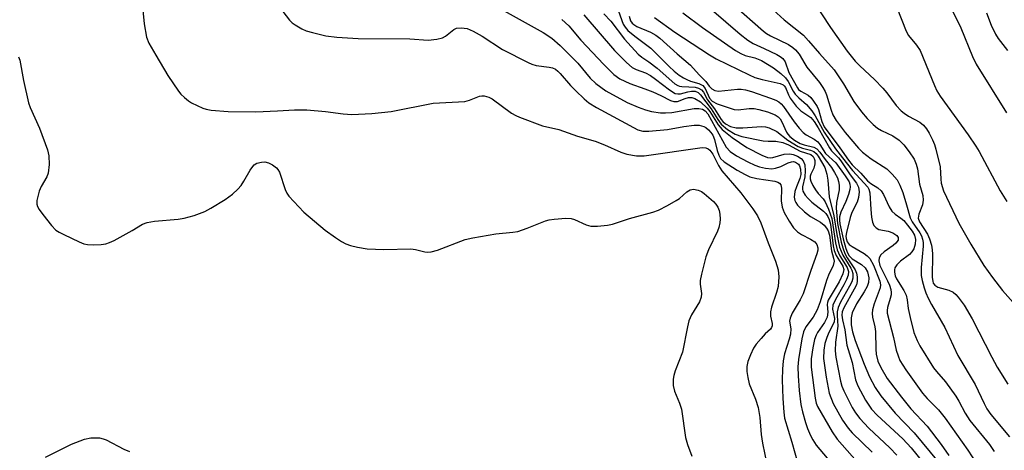
# Model space of a CAD drawing. Units: inches. Extents: x 1249761 to 1255761, y 473643 to 477457.
# Drawn here: x 1253749 to 1253975, y 475651 to 475750 of the extents above; entities that cross this region are included whole.
import ezdxf

# ---------------------------------------------------------------- set-up
doc = ezdxf.new("R2010")
doc.units = ezdxf.units.IN
doc.header["$MEASUREMENT"] = 0
doc.layers.add('Undefined', color=1, linetype='Continuous')

msp = doc.modelspace()

# ---------------------------------------------------------------- linework, layer by layer
at = {"layer": 'Undefined'}
for points, elevation in [([(1253904.34, 475755.33), (1253914.79, 475746.32), (1253916.53, 475744.91), (1253917.75, 475744.17), (1253920.26, 475743.04), (1253923.16, 475741.61), (1253923.91, 475741.18), (1253924.54, 475740.69), (1253925.08, 475739.94), (1253925.97, 475737.53), (1253927.9, 475733.94), (1253928.19, 475733.6), (1253928.66, 475733.23), (1253930.36, 475732.32), (1253930.95, 475731.76), (1253931.63, 475730.88), (1253932.4, 475729.71), (1253932.78, 475728.97), (1253933.49, 475726.25), (1253934.05, 475725), (1253937.66, 475720.17), (1253939.61, 475717.35), (1253940.47, 475716.32), (1253942.47, 475714.36), (1253943.96, 475712.61), (1253944.75, 475712.02), (1253946.39, 475711), (1253947.16, 475710.32), (1253947.68, 475709.5), (1253948.94, 475706.64), (1253949.57, 475705.65), (1253950.3, 475704.96), (1253951.61, 475704.08), (1253952.3, 475703.49), (1253953.2, 475702.44), (1253954.2, 475701.09), (1253954.77, 475700.13), (1253955.03, 475699.18), (1253954.93, 475698.06), (1253954.58, 475696.98), (1253954.15, 475696.31), (1253953.59, 475695.74), (1253951.53, 475694.18), (1253950.72, 475693.36), (1253950.29, 475692.66), (1253950.17, 475692.16), (1253950.17, 475691.63), (1253950.36, 475690.85), (1253950.66, 475690.16), (1253952.32, 475687.42), (1253952.83, 475686.36), (1253953.07, 475685.34), (1253953.32, 475683.28), (1253953.77, 475681.26), (1253954.64, 475677.82), (1253955.35, 475675.95), (1253956.01, 475674.71), (1253959.14, 475669.71), (1253959.81, 475668.83), (1253961.92, 475666.45), (1253964.25, 475663.22), (1253964.96, 475662.02), (1253966.38, 475659.31), (1253967.48, 475657.6), (1253972, 475652.09), (1253973.08, 475650.52)], 92), ([(1253918.96, 475755.03), (1253924.83, 475749.55), (1253929.3, 475746.05), (1253930.47, 475744.79), (1253932.95, 475741.84), (1253936.33, 475738.1), (1253938.5, 475734.87), (1253940.86, 475730.82), (1253942.59, 475728.48), (1253943.89, 475726.97), (1253945.25, 475725.54), (1253946.25, 475724.72), (1253947.21, 475724.18), (1253949.78, 475722.94), (1253951.23, 475721.94), (1253952.29, 475720.92), (1253953.55, 475719.27), (1253954.71, 475717.56), (1253955.17, 475716.48), (1253955.44, 475715.34), (1253955.95, 475711.86), (1253956.68, 475709.25), (1253956.76, 475708.2), (1253956.63, 475707.09), (1253955.8, 475704.95), (1253955.62, 475704.02), (1253955.9, 475703.19), (1253957.73, 475700.35), (1253958.19, 475699.27), (1253958.64, 475697.87), (1253958.81, 475696.82), (1253958.88, 475695.76), (1253958.86, 475690.42), (1253958.96, 475689.58), (1253959.09, 475689.16), (1253959.41, 475688.69), (1253960.14, 475688.22), (1253962.68, 475687.56), (1253963.65, 475687.08), (1253964.25, 475686.56), (1253964.81, 475685.94), (1253966.14, 475684.08), (1253968.02, 475680.97), (1253972.55, 475672.12), (1253973.77, 475669.88), (1253976.21, 475665.95)], 88), ([(1253931.19, 475754.39), (1253935.47, 475747.82), (1253939.35, 475742.37), (1253941.18, 475740.07), (1253942.19, 475739.01), (1253945.56, 475735.85), (1253947.51, 475733.88), (1253948.41, 475732.81), (1253950.59, 475729.88), (1253951.73, 475728.68), (1253952.38, 475728.13), (1253953.37, 475727.46), (1253955.98, 475726.1), (1253956.82, 475725.41), (1253957.54, 475724.58), (1253958.12, 475723.6), (1253958.88, 475722.04), (1253959.34, 475720.98), (1253959.7, 475719.87), (1253960.63, 475715.87), (1253960.78, 475713.03), (1253960.9, 475712.09), (1253961.46, 475710.31), (1253964.95, 475702.92), (1253967.69, 475698.09), (1253970.65, 475693.19), (1253972.67, 475690.4), (1253974.99, 475687.47), (1253981.64, 475679.97)], 86), ([(1253777.66, 475752.56), (1253778.02, 475748.68), (1253778.56, 475745.59), (1253779.08, 475744.26), (1253780.66, 475741.44), (1253783.42, 475736.83), (1253785.87, 475733.19), (1253786.44, 475732.53), (1253787.28, 475731.74), (1253788.19, 475731.02), (1253788.91, 475730.56), (1253791.46, 475729.31), (1253792.27, 475729.05), (1253793.38, 475728.83), (1253797.3, 475728.54), (1253803.63, 475728.49), (1253808.63, 475728.7), (1253812.52, 475728.95), (1253815.34, 475728.96), (1253819.62, 475728.57), (1253823.71, 475728.01), (1253825.63, 475727.85), (1253830.28, 475728.06), (1253834.72, 475728.54), (1253844.35, 475730.48), (1253851.56, 475730.86), (1253852.63, 475731.13), (1253854.96, 475732.04), (1253855.5, 475732.13), (1253856.04, 475732.1), (1253857.11, 475731.81), (1253857.86, 475731.41), (1253862.33, 475728.19), (1253863.3, 475727.59), (1253864.1, 475727.22), (1253869.41, 475725.28), (1253873.16, 475724.44), (1253877.47, 475722.85), (1253881.52, 475721.7), (1253883.62, 475720.88), (1253887.39, 475719.19), (1253888.77, 475718.74), (1253891.01, 475718.37), (1253892.76, 475718.4), (1253906.06, 475720.24), (1253906.9, 475720.18), (1253907.39, 475719.97), (1253907.83, 475719.64), (1253908.49, 475718.76), (1253909.79, 475716.12), (1253910.54, 475714.91), (1253914.93, 475709.85), (1253917.67, 475706.22), (1253918.77, 475704.56), (1253919.52, 475702.96), (1253921.16, 475698.36), (1253922.91, 475694.17), (1253923.5, 475692.18), (1253923.66, 475690.55), (1253923.49, 475688.35), (1253923.14, 475687.02), (1253921.94, 475683.64), (1253921.72, 475682.55), (1253921.71, 475681.53), (1253922.12, 475679.89), (1253922.13, 475679.31), (1253921.98, 475678.92), (1253921.72, 475678.57), (1253920.54, 475677.48), (1253919.56, 475676.44), (1253918.45, 475675.13), (1253917.82, 475674.2), (1253917.12, 475672.69), (1253916.54, 475671.12), (1253916.33, 475670.01), (1253916.3, 475668.88), (1253916.5, 475667.44), (1253916.83, 475666.03), (1253918.31, 475662.52), (1253918.92, 475660.55), (1253919.27, 475658.31), (1253919.59, 475654.41), (1253919.87, 475652.43), (1253920.99, 475647.22)], 112), ([(1253808.3, 475753.45), (1253811.36, 475749.48), (1253811.99, 475748.89), (1253812.69, 475748.41), (1253814.18, 475747.55), (1253815.22, 475747.07), (1253816.61, 475746.64), (1253819.73, 475745.91), (1253822.26, 475745.57), (1253827.11, 475745.3), (1253838.98, 475745.25), (1253843.15, 475744.95), (1253845.13, 475745.12), (1253846.49, 475745.42), (1253847.19, 475745.81), (1253849.04, 475747.33), (1253849.67, 475747.65), (1253850.74, 475747.78), (1253852.12, 475747.57), (1253853.48, 475746.99), (1253855.57, 475745.84), (1253860.23, 475742.78), (1253866.16, 475739.77), (1253866.95, 475739.43), (1253867.95, 475739.12), (1253870.95, 475738.75), (1253871.7, 475738.56), (1253872.37, 475738.25), (1253872.95, 475737.82), (1253873.48, 475737.3), (1253875.86, 475734.52), (1253877.07, 475733.25), (1253878.96, 475731.41), (1253880.08, 475730.5), (1253881.8, 475729.42), (1253891.31, 475724.34), (1253892.41, 475724.03), (1253893.81, 475724.02), (1253898.13, 475724.44), (1253901.86, 475725.11), (1253904.23, 475725.41), (1253905.39, 475725.41), (1253906.4, 475725.1), (1253906.87, 475724.84), (1253907.51, 475724.33), (1253908.07, 475723.72), (1253908.47, 475723.12), (1253908.9, 475722.08), (1253909.52, 475719.55), (1253909.85, 475718.5), (1253910.27, 475717.77), (1253911.11, 475717.01), (1253914.1, 475715.1), (1253915.92, 475714.07), (1253916.99, 475713.56), (1253918.62, 475713.14), (1253922.71, 475712.53), (1253923.43, 475712.32), (1253923.82, 475712.09), (1253924.09, 475711.7), (1253924.29, 475710.95), (1253924.2, 475708.01), (1253924.37, 475706.59), (1253924.88, 475705.32), (1253925.98, 475703.33), (1253927.01, 475701.81), (1253927.94, 475700.91), (1253928.85, 475700.31), (1253930.93, 475699.24), (1253931.88, 475698.62), (1253932.39, 475698), (1253932.6, 475697.24), (1253932.58, 475696.69), (1253932.39, 475695.86), (1253930.95, 475692.06), (1253929.23, 475686.67), (1253928.56, 475685.29), (1253926.71, 475682.27), (1253926.21, 475681.07), (1253926.12, 475680.4), (1253926.38, 475678.67), (1253926.32, 475677.4), (1253926.05, 475676.3), (1253924.96, 475672.94), (1253924.67, 475671.3), (1253924.46, 475669.37), (1253924.43, 475666.92), (1253924.57, 475662.67), (1253924.76, 475659.54), (1253924.96, 475658.13), (1253926.64, 475652.64), (1253928.67, 475645.26)], 110), ([(1253860.62, 475751.65), (1253869.55, 475746.69), (1253871.53, 475745.36), (1253873.43, 475743.7), (1253877.49, 475739.64), (1253880.38, 475736.19), (1253881.64, 475735), (1253883.96, 475733.28), (1253888.86, 475730.63), (1253891.35, 475729.5), (1253893.05, 475728.89), (1253894.46, 475728.53), (1253896.49, 475728.27), (1253897.66, 475728.21), (1253899.08, 475728.31), (1253904.21, 475729.21), (1253905.32, 475729.21), (1253906.11, 475729.05), (1253906.76, 475728.67), (1253907.33, 475727.98), (1253911.53, 475720.37), (1253912.45, 475719.35), (1253913.92, 475718.39), (1253916.51, 475716.96), (1253918.1, 475716.21), (1253919.19, 475715.8), (1253920.6, 475715.51), (1253922.03, 475715.4), (1253922.84, 475715.51), (1253924.12, 475715.93), (1253925.8, 475716.77), (1253926.51, 475717.01), (1253926.99, 475717.03), (1253927.48, 475716.92), (1253928.12, 475716.44), (1253928.36, 475716.03), (1253928.6, 475715.32), (1253928.7, 475714.05), (1253928.47, 475713.13), (1253927.66, 475711.27), (1253927.34, 475710.21), (1253927.15, 475708.89), (1253927.29, 475708.11), (1253927.52, 475707.63), (1253927.94, 475707.07), (1253929.55, 475705.53), (1253930.92, 475704.45), (1253933.2, 475703.15), (1253934.05, 475702.42), (1253934.59, 475701.79), (1253934.96, 475701.11), (1253935.24, 475700.14), (1253935.69, 475696.52), (1253936.21, 475694.86), (1253936.32, 475694.16), (1253936.12, 475693.19), (1253935.07, 475690.96), (1253934.58, 475689.72), (1253933.13, 475684.82), (1253932.46, 475683), (1253931.5, 475681.35), (1253929.84, 475679.12), (1253929.29, 475677.98), (1253928.91, 475676.35), (1253928.17, 475671.63), (1253928.03, 475669.9), (1253928.07, 475667.88), (1253928.3, 475664.46), (1253928.71, 475661.31), (1253929.05, 475659.61), (1253929.76, 475657.12), (1253930.21, 475655.75), (1253930.89, 475654.16), (1253931.42, 475653.13), (1253932.24, 475651.94), (1253936.78, 475646.5)], 108), ([(1253886.83, 475751.54), (1253887.96, 475748.57), (1253888.36, 475747.92), (1253889.01, 475747.17), (1253890.58, 475745.86), (1253894.25, 475743.11), (1253898.44, 475738.9), (1253899.64, 475737.78), (1253900.77, 475736.89), (1253901.73, 475736.25), (1253902.52, 475735.86), (1253903.34, 475735.54), (1253905.29, 475734.96), (1253906.19, 475734.5), (1253906.74, 475733.79), (1253907.71, 475731.59), (1253908.31, 475730.91), (1253909.47, 475730.33), (1253913.36, 475728.99), (1253914.3, 475728.94), (1253916.82, 475729.22), (1253917.97, 475729.22), (1253919.08, 475728.99), (1253921.02, 475728.45), (1253922.83, 475727.75), (1253923.49, 475727.32), (1253923.91, 475726.88), (1253924.33, 475726.14), (1253925.39, 475723.76), (1253925.67, 475723.3), (1253926.14, 475722.77), (1253927.26, 475721.93), (1253928.5, 475721.22), (1253929.49, 475720.86), (1253931.64, 475720.35), (1253932.34, 475719.99), (1253933.06, 475719.24), (1253934.26, 475717.54), (1253935.71, 475715.72), (1253936.44, 475714.52), (1253937.07, 475713.28), (1253937.34, 475712.48), (1253937.49, 475711.64), (1253937.48, 475710.58), (1253936.85, 475707.68), (1253936.76, 475706.37), (1253937.08, 475702.85), (1253937.92, 475698.55), (1253938.29, 475697.26), (1253938.81, 475695.94), (1253939.32, 475694.98), (1253941.16, 475692.18), (1253941.44, 475691.41), (1253941.59, 475690.59), (1253941.62, 475689.51), (1253941.44, 475688.73), (1253940.95, 475687.72), (1253938.52, 475683.47), (1253938.18, 475682.56), (1253938.09, 475681.81), (1253938.22, 475680.73), (1253938.79, 475678.38), (1253939.22, 475674.9), (1253940.43, 475670.92), (1253941.25, 475666.92), (1253941.75, 475665.58), (1253943.51, 475662.25), (1253944.89, 475660.17), (1253946.19, 475658.79), (1253952.09, 475653.43), (1253954, 475651.3), (1253958.87, 475645.28)], 100), ([(1253913.2, 475753.14), (1253920.09, 475747.01), (1253920.79, 475746.48), (1253921.74, 475745.93), (1253925.88, 475743.89), (1253926.87, 475743.25), (1253927.5, 475742.72), (1253928.28, 475741.74), (1253929.58, 475739.46), (1253930.06, 475738.75), (1253932.99, 475735.22), (1253933.77, 475734.08), (1253934.29, 475733.12), (1253934.61, 475732.36), (1253935.65, 475728.82), (1253936.05, 475727.74), (1253936.8, 475726.5), (1253938.87, 475723.69), (1253941.89, 475720.14), (1253942.82, 475719.2), (1253944.84, 475717.7), (1253948.43, 475715.38), (1253949.68, 475714.18), (1253950.79, 475712.85), (1253951.43, 475711.65), (1253952.07, 475709.91), (1253952.95, 475707.08), (1253953.74, 475704.14), (1253954.25, 475703.23), (1253956, 475700.71), (1253956.35, 475700), (1253956.59, 475699.24), (1253956.73, 475698.45), (1253956.75, 475697.61), (1253956.32, 475692.75), (1253956.32, 475690.88), (1253956.52, 475689.76), (1253956.98, 475688.04), (1253957.35, 475686.91), (1253957.87, 475685.7), (1253958.65, 475684.23), (1253961.71, 475678.97), (1253964.69, 475672.56), (1253968.68, 475665.89), (1253970.73, 475661.47), (1253971.36, 475660.27), (1253972.29, 475658.97), (1253976.56, 475653.84)], 90), ([(1253950.72, 475752.42), (1253952.85, 475746.96), (1253953.42, 475745.98), (1253955.25, 475743.78), (1253956.04, 475742.56), (1253959.34, 475734.53), (1253959.93, 475733.27), (1253960.67, 475732.08), (1253967.08, 475723.22), (1253968.88, 475720.55), (1253969.61, 475719.33), (1253974.42, 475710.35), (1253975.95, 475707.86)], 84), ([(1253963.11, 475752.39), (1253965.44, 475747.77), (1253968.07, 475741.16), (1253968.93, 475739.43), (1253975.9, 475728.22)], 82), ([(1253873.83, 475749.63), (1253875.44, 475748.19), (1253878.21, 475744.92), (1253883.47, 475739.36), (1253885.81, 475737.06), (1253887.17, 475736.06), (1253889.42, 475734.99), (1253892.88, 475733.78), (1253894.73, 475733.04), (1253896.55, 475732.22), (1253898.78, 475731.07), (1253899.53, 475730.81), (1253900.36, 475730.84), (1253902.18, 475731.53), (1253902.95, 475731.73), (1253903.68, 475731.74), (1253904.37, 475731.54), (1253905.66, 475730.73), (1253907.2, 475729.29), (1253907.78, 475728.53), (1253909.7, 475725.49), (1253910.65, 475724.42), (1253912.9, 475722.55), (1253916.33, 475720.3), (1253919.71, 475718.51), (1253921.02, 475718.01), (1253921.75, 475717.92), (1253922.25, 475717.96), (1253924.85, 475718.71), (1253926.18, 475718.85), (1253926.95, 475718.7), (1253927.92, 475718.31), (1253928.75, 475717.73), (1253929.23, 475717.18), (1253929.57, 475716.26), (1253929.71, 475714.95), (1253929.59, 475713.57), (1253929.07, 475711.22), (1253929.07, 475710.74), (1253929.18, 475710.27), (1253929.68, 475709.36), (1253930.37, 475708.53), (1253931.25, 475707.75), (1253933.92, 475705.67), (1253934.41, 475705.16), (1253934.9, 475704.44), (1253935.19, 475703.78), (1253935.46, 475702.69), (1253936.14, 475697.71), (1253936.35, 475696.64), (1253936.83, 475695.48), (1253938.33, 475693.03), (1253938.53, 475692.28), (1253938.31, 475691.28), (1253937.49, 475689.46), (1253934.97, 475685.23), (1253934.79, 475684.69), (1253934.74, 475684.26), (1253934.86, 475682.44), (1253934.71, 475681.34), (1253934.13, 475680.08), (1253932.51, 475677.81), (1253932.17, 475677.2), (1253931.84, 475676.22), (1253931.43, 475674.28), (1253931.04, 475671.74), (1253931.04, 475669.88), (1253931.98, 475662.72), (1253932.21, 475661.6), (1253932.5, 475660.85), (1253935.91, 475654.97), (1253936.99, 475653.34), (1253943.9, 475645.52)], 106), ([(1253878.9, 475750.74), (1253885.96, 475742.52), (1253888.67, 475739.78), (1253889.99, 475738.67), (1253890.89, 475738.18), (1253893.06, 475737.4), (1253894.16, 475736.84), (1253895.35, 475736), (1253898.54, 475733.51), (1253899.87, 475732.71), (1253900.5, 475732.56), (1253901.05, 475732.6), (1253902.73, 475733.08), (1253903.59, 475733.23), (1253904.41, 475733.17), (1253905.1, 475732.87), (1253905.65, 475732.36), (1253908.1, 475729.17), (1253909.65, 475726.71), (1253910.43, 475725.66), (1253911.88, 475724.42), (1253913.59, 475723.37), (1253915.16, 475722.78), (1253920.08, 475721.83), (1253921.23, 475721.7), (1253922.97, 475721.72), (1253924.53, 475721.4), (1253925.89, 475720.9), (1253928.57, 475719.41), (1253930.97, 475718.65), (1253931.52, 475718.18), (1253931.75, 475717.78), (1253931.89, 475717.32), (1253931.91, 475716.55), (1253931.71, 475715.51), (1253931, 475714.14), (1253930.84, 475713.7), (1253930.84, 475713.09), (1253930.97, 475712.58), (1253931.43, 475711.57), (1253932.02, 475710.58), (1253932.66, 475709.74), (1253933.79, 475708.47), (1253934.27, 475707.79), (1253935.06, 475706.15), (1253935.8, 475703.94), (1253936.67, 475698.42), (1253937.03, 475696.8), (1253937.64, 475695.39), (1253939.31, 475692.75), (1253939.59, 475691.78), (1253939.52, 475690.95), (1253939.17, 475689.98), (1253938.53, 475688.71), (1253936.61, 475685.35), (1253936.06, 475684.1), (1253935.96, 475683.13), (1253936.38, 475681.02), (1253936.34, 475680.29), (1253936.03, 475679.54), (1253935.09, 475677.77), (1253934.66, 475676.69), (1253934.22, 475675.31), (1253933.95, 475673.78), (1253933.92, 475671.82), (1253934.48, 475667.58), (1253935.22, 475663.91), (1253936.11, 475661.51), (1253938.27, 475657.66), (1253939.53, 475655.81), (1253940.5, 475654.78), (1253945.07, 475650.36)], 104), ([(1253883.52, 475750.94), (1253885.09, 475749.27), (1253888.25, 475745.18), (1253891.38, 475741.72), (1253892.2, 475741.01), (1253893.83, 475739.93), (1253895.71, 475738.48), (1253899.77, 475734.92), (1253900.43, 475734.51), (1253900.87, 475734.33), (1253901.39, 475734.25), (1253903, 475734.23), (1253904.43, 475734.1), (1253905.23, 475733.9), (1253905.87, 475733.53), (1253906.36, 475732.96), (1253907.28, 475731.19), (1253908.9, 475729.13), (1253910.39, 475726.73), (1253910.8, 475726.23), (1253911.4, 475725.71), (1253912.57, 475725.12), (1253913.86, 475724.81), (1253915.35, 475724.81), (1253919.63, 475725.1), (1253920.61, 475725), (1253921.42, 475724.76), (1253923.21, 475723.94), (1253925.68, 475721.97), (1253928.07, 475720.53), (1253929.05, 475720.12), (1253930.92, 475719.65), (1253931.7, 475719.33), (1253932.21, 475718.91), (1253932.68, 475718.31), (1253934.16, 475715.69), (1253934.69, 475714.18), (1253934.9, 475712.78), (1253935.22, 475708.93), (1253936.28, 475704.6), (1253936.95, 475700.32), (1253937.54, 475697.43), (1253938.3, 475695.53), (1253940.19, 475692.56), (1253940.41, 475692.08), (1253940.59, 475691.32), (1253940.6, 475690.29), (1253940.36, 475689.46), (1253939.85, 475688.43), (1253937.79, 475684.79), (1253937.26, 475683.55), (1253937.04, 475682.52), (1253937.02, 475681.73), (1253937.19, 475679.28), (1253936.61, 475675.55), (1253936.54, 475673.61), (1253936.74, 475672.17), (1253937.79, 475666.64), (1253938.11, 475665.47), (1253938.54, 475664.43), (1253940.47, 475660.61), (1253941.24, 475659.34), (1253942.19, 475658.06), (1253944.27, 475655.86), (1253949.1, 475651.29), (1253950.73, 475649.63)], 102), ([(1253889.27, 475750.46), (1253889.61, 475749.38), (1253889.95, 475748.85), (1253890.37, 475748.48), (1253891.08, 475748.07), (1253894.17, 475746.79), (1253895.38, 475746.05), (1253896.31, 475745.38), (1253900.29, 475741.8), (1253903.39, 475739.18), (1253905.39, 475736.94), (1253906.89, 475735.39), (1253907.68, 475734.32), (1253908.27, 475733.75), (1253908.96, 475733.36), (1253909.77, 475733.24), (1253914.15, 475733.64), (1253914.99, 475733.64), (1253915.99, 475733.52), (1253917.4, 475733.14), (1253921.75, 475731.63), (1253922.98, 475731.13), (1253923.64, 475730.76), (1253924.17, 475730.31), (1253924.7, 475729.69), (1253927.14, 475726.13), (1253928.28, 475724.71), (1253929.25, 475723.71), (1253929.89, 475723.19), (1253931.75, 475722.15), (1253932.57, 475721.54), (1253933.07, 475720.93), (1253934.36, 475718.91), (1253936.7, 475716.76), (1253938.88, 475713.76), (1253939.76, 475712.36), (1253939.97, 475711.83), (1253940.03, 475711.28), (1253939.95, 475710.6), (1253939.63, 475709.48), (1253938.98, 475707.87), (1253937.88, 475705.44), (1253937.55, 475704.33), (1253937.53, 475703.63), (1253937.65, 475702.76), (1253938.38, 475699.28), (1253939.01, 475697.1), (1253939.42, 475696.08), (1253939.81, 475695.38), (1253940.46, 475694.71), (1253942.63, 475693.39), (1253943.46, 475692.67), (1253943.98, 475691.7), (1253944.28, 475690.35), (1253944.22, 475689.3), (1253943.91, 475688.34), (1253943.25, 475687.16), (1253941.47, 475684.42), (1253940.44, 475682.29), (1253940.21, 475681.2), (1253940.23, 475679.57), (1253940.54, 475677.98), (1253941.18, 475675.94), (1253943.19, 475670.52), (1253944.45, 475667.61), (1253945.72, 475665.19), (1253947.06, 475663.24), (1253950.33, 475659.26), (1253954.66, 475654.78), (1253960.19, 475648.15)], 98), ([(1253895.15, 475750.13), (1253899.75, 475746.76), (1253907.76, 475741.53), (1253909.26, 475740.65), (1253916.86, 475736.94), (1253918.16, 475736.38), (1253919.79, 475735.89), (1253923.94, 475734.94), (1253924.6, 475734.66), (1253924.9, 475734.42), (1253925.16, 475734.07), (1253925.85, 475732.36), (1253926.25, 475731.62), (1253927.59, 475729.79), (1253928.72, 475728.66), (1253930.96, 475727.14), (1253931.73, 475726.28), (1253932.64, 475724.81), (1253935.23, 475720.17), (1253935.75, 475719.5), (1253937.33, 475717.94), (1253937.88, 475717.25), (1253940.02, 475714.03), (1253941.45, 475712.12), (1253941.91, 475711.16), (1253942.06, 475710.07), (1253941.89, 475708.77), (1253941.58, 475707.75), (1253940.38, 475705.35), (1253940, 475704.24), (1253939.14, 475700.78), (1253939.05, 475699.92), (1253939.08, 475699.41), (1253939.33, 475698.59), (1253939.75, 475698.04), (1253940.43, 475697.55), (1253943.25, 475695.97), (1253943.94, 475695.41), (1253944.54, 475694.76), (1253945.37, 475693.23), (1253946.85, 475689.59), (1253946.99, 475688.75), (1253946.89, 475688.02), (1253945.52, 475684.39), (1253945.14, 475683.02), (1253945.04, 475682.2), (1253945.13, 475681.35), (1253945.68, 475679.1), (1253945.86, 475678.01), (1253945.88, 475673.96), (1253945.98, 475672.83), (1253946.39, 475671.25), (1253947.04, 475669.76), (1253948.51, 475667.23), (1253951.78, 475662.95), (1253953.91, 475660.3), (1253957.65, 475656.28), (1253960.89, 475652.11), (1253962.67, 475649.56)], 96), ([(1253901.61, 475751.2), (1253906.14, 475747.8), (1253913.67, 475742.53), (1253914.9, 475741.86), (1253915.9, 475741.41), (1253918.11, 475740.86), (1253919.69, 475740.23), (1253922.41, 475738.58), (1253924.11, 475737.25), (1253925.15, 475736.24), (1253925.8, 475735.44), (1253926.9, 475733.19), (1253927.39, 475732.5), (1253928.23, 475731.66), (1253929.97, 475730.15), (1253931.24, 475728.68), (1253931.99, 475727.55), (1253934.01, 475723.81), (1253936.61, 475719.94), (1253938.28, 475717.89), (1253940.51, 475714.96), (1253944.1, 475711.18), (1253944.33, 475710.71), (1253944.5, 475709.88), (1253944.73, 475706.03), (1253944.92, 475704.28), (1253945.15, 475703.15), (1253945.44, 475702.38), (1253945.94, 475701.82), (1253946.58, 475701.45), (1253948.7, 475701.1), (1253949.81, 475700.69), (1253950.74, 475700.09), (1253951.05, 475699.58), (1253951.01, 475699.02), (1253950.49, 475698.28), (1253949.86, 475697.77), (1253947.78, 475696.34), (1253947.02, 475695.62), (1253946.66, 475694.97), (1253946.57, 475694.25), (1253946.84, 475693.21), (1253948.61, 475689.66), (1253949.01, 475688.67), (1253949.32, 475687.66), (1253949.41, 475686.97), (1253949.38, 475686.45), (1253949.2, 475685.61), (1253948.55, 475683.52), (1253948.49, 475682.83), (1253948.53, 475682.28), (1253949.97, 475676.62), (1253950.6, 475673.73), (1253951.02, 475672.42), (1253951.44, 475671.41), (1253952.76, 475669.25), (1253956.6, 475663.89), (1253957.64, 475662.69), (1253960.24, 475660.05), (1253961.77, 475658.13), (1253966.99, 475650.77), (1253970.99, 475644.7)], 94), ([(1253971.27, 475751.22), (1253972.36, 475748.38), (1253973.37, 475746.26), (1253973.98, 475745.32), (1253976.13, 475742.54)], 80), ([(1253749.21, 475741.11), (1253749.48, 475740.29), (1253750.29, 475735.63), (1253751.49, 475730.51), (1253751.88, 475729.44), (1253753.97, 475724.69), (1253755.8, 475719.75), (1253756.17, 475718.36), (1253756.19, 475716.35), (1253755.95, 475714.36), (1253755.65, 475713.56), (1253754.36, 475711.32), (1253753.92, 475710.27), (1253753.42, 475708.07), (1253753.39, 475707.26), (1253753.51, 475706.75), (1253753.9, 475706.03), (1253754.76, 475704.87), (1253756.76, 475702.35), (1253757.75, 475701.32), (1253758.49, 475700.83), (1253759.55, 475700.29), (1253763.07, 475698.62), (1253764.17, 475698.19), (1253765.01, 475698.03), (1253766.42, 475697.96), (1253768.12, 475697.99), (1253769.23, 475698.13), (1253770.05, 475698.43), (1253771.11, 475698.95), (1253775.29, 475701.2), (1253777.66, 475702.65), (1253778.67, 475703.07), (1253780.35, 475703.4), (1253785.8, 475703.86), (1253787.17, 475704.05), (1253789.46, 475704.7), (1253791.97, 475705.6), (1253793.28, 475706.31), (1253796.62, 475708.34), (1253798.29, 475709.53), (1253799.5, 475710.71), (1253800.24, 475711.56), (1253800.87, 475712.54), (1253802.32, 475715.1), (1253802.92, 475715.95), (1253803.28, 475716.29), (1253803.89, 475716.67), (1253804.9, 475716.93), (1253805.72, 475716.95), (1253806.52, 475716.79), (1253807.49, 475716.3), (1253808.36, 475715.63), (1253808.69, 475715.24), (1253809.04, 475714.59), (1253810.36, 475710.61), (1253810.72, 475709.81), (1253811.22, 475709.1), (1253814.62, 475705.46), (1253819.57, 475701.28), (1253821.88, 475699.59), (1253823.3, 475698.67), (1253824.28, 475698.14), (1253825.33, 475697.78), (1253826.96, 475697.37), (1253829.21, 475697.04), (1253832.99, 475696.86), (1253839.18, 475696.99), (1253840.28, 475696.84), (1253842.45, 475696.33), (1253843.02, 475696.28), (1253843.88, 475696.36), (1253845.29, 475696.74), (1253851.66, 475699.13), (1253853.4, 475699.51), (1253858.68, 475700.44), (1253862.64, 475700.83), (1253863.75, 475701.02), (1253865.9, 475701.74), (1253870.12, 475703.47), (1253870.95, 475703.69), (1253872.12, 475703.85), (1253874.8, 475704.03), (1253875.96, 475703.96), (1253876.78, 475703.71), (1253879.46, 475702.52), (1253880.54, 475702.23), (1253882, 475702.19), (1253884.34, 475702.41), (1253885.48, 475702.69), (1253889.37, 475704.01), (1253894.73, 475705.45), (1253896.06, 475705.9), (1253898.12, 475706.94), (1253900.12, 475708.09), (1253900.82, 475708.59), (1253902.51, 475710.09), (1253903.33, 475710.58), (1253904.09, 475710.68), (1253905.14, 475710.51), (1253905.86, 475710.17), (1253906.52, 475709.69), (1253908.64, 475707.9), (1253909.19, 475707.27), (1253909.65, 475706.58), (1253909.97, 475705.81), (1253910.14, 475704.96), (1253910.2, 475703.8), (1253910.12, 475702.97), (1253909.87, 475701.89), (1253909.59, 475701.09), (1253907.52, 475696.82), (1253906.91, 475695.17), (1253905.89, 475691.19), (1253905.61, 475689.76), (1253905.59, 475688.92), (1253905.92, 475686.75), (1253905.84, 475685.91), (1253905.4, 475684.88), (1253903.61, 475681.84), (1253903, 475680.51), (1253902.65, 475679.11), (1253901.5, 475673.3), (1253899.85, 475668.99), (1253899.52, 475667.9), (1253899.41, 475667.07), (1253899.43, 475665.67), (1253899.68, 475664.32), (1253900.86, 475661.56), (1253901.32, 475660.17), (1253902.25, 475653.73), (1253902.66, 475652.06), (1253903.65, 475649.41)], 114), ([(1253755.35, 475649.15), (1253761.34, 475652.2), (1253764.34, 475653.32), (1253765.75, 475653.63), (1253767.74, 475653.59), (1253768.58, 475653.43), (1253769.29, 475653.16), (1253773.31, 475651.03), (1253774.63, 475650.5)], 116)]:
    msp.add_lwpolyline(points, dxfattribs=dict(at, elevation=elevation))

doc.saveas('drawing.dxf')
